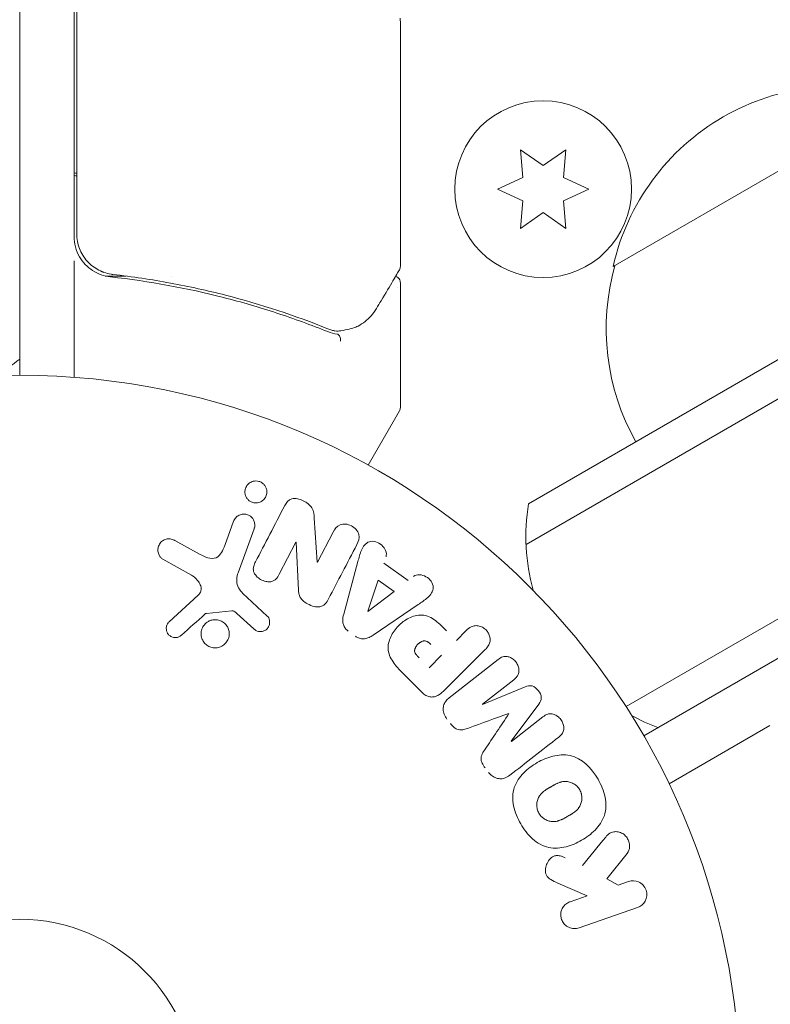
# Model space of a CAD drawing. Units: millimetres. Extents: x -5898 to 6796, y -6818 to 7870.
# Drawn here: x 0 to 55, y 1089 to 1161 of the extents above; entities that cross this region are included whole.
import ezdxf

# ---------------------------------------------------------------- set-up
doc = ezdxf.new("R2010")
doc.units = ezdxf.units.MM
doc.header["$LTSCALE"] = 20
doc.linetypes.add('HIDDEN', pattern=[9.525, 6.35, -3.175])
doc.layers.add('2d', color=230, linetype='Continuous')
doc.layers.add('EN-Free_Space_Hatch', color=10, linetype='HIDDEN')

msp = doc.modelspace()

# ---------------------------------------------------------------- hatches: boundary and pattern name
at = {"layer": 'EN-Free_Space_Hatch'}
h = msp.add_hatch(dxfattribs=at)
h.set_pattern_fill('ANSI31', color=256, scale=100)
h.set_pattern_definition([(357.6616, (-3314.3, -2950.63), (12.955, 317.236), [])])
edge = h.paths.add_edge_path()
edge.add_line((-3314.295, -2950.631), (-1958.962, -4421.37))
edge.add_line((-1958.962, -4421.37), (-3195.22, -5560.621))
edge.add_arc((-3872.887, -4825.252), 1000, 222.661562, 312.661562, ccw=False)
edge.add_arc((-3872.887, -4825.252), 1000, 132.661562, 222.661562, ccw=False)
edge.add_line((-4550.553, -4089.882), (-3314.295, -2950.631))
edge = h.paths.add_edge_path()
edge.add_arc((-2365.079, 1623), 500, 0, 360)
edge = h.paths.add_edge_path()
edge.add_line((387.859, 3492.468), (78.185, 4028.84))
edge.add_arc((-1646.042, 3033.358), 1990.965, 30, 72.579843)
edge.add_arc((-714.363, 6002.688), 1121.1, 214.150824, 252.579843, ccw=False)
edge.add_line((-1642.143, 5373.333), (-2260.452, 6373.92))
edge.add_arc((-3111.136, 5848.243), 1000, 31.713811, 211.713811)
edge.add_line((-3961.821, 5322.566), (-3181.558, 4059.894))
edge.add_arc((-1231.051, 5265.201), 2292.868, 211.713811, 259.655883)
edge.add_line((-1642.757, 3009.599), (-1344.192, 2492.468))
edge.add_arc((-478.166, 2992.468), 1000, 210, 390)

# ---------------------------------------------------------------- linework, layer by layer
at = {"layer": '2d', "lineweight": 0}
for p, q in [((0, 2111), (0, 1135)), ((37.431, 1125.55), (880.608, 1612.359)), ((37.245, 1122.556), (883.294, 1611.023)), ((44.598, 1110.636), (889.941, 1598.695)), ((891.14, 1596.5), (45.899, 1108.5)), ((4, 1185.75), (4, 1145.214)), ((4.2, 1145.392), (4.2, 1185.689)), ((28, 1161.015), (28, 1143.004)), ((43.65, 1142.997), (65.3, 1155.497)), ((36.825, 1151.585), (37.003, 1149.548)), ((38.5, 1150.412), (36.825, 1151.585)), ((40.175, 1151.585), (38.5, 1150.412)), ((39.997, 1149.548), (40.175, 1151.585)), ((37.003, 1149.548), (35.15, 1148.684)), ((41.85, 1148.684), (39.997, 1149.548)), ((35.15, 1148.684), (37.003, 1147.82)), ((39.997, 1147.82), (41.85, 1148.684)), ((37.003, 1147.82), (36.825, 1145.783)), ((40.175, 1145.783), (39.997, 1147.82)), ((36.825, 1145.783), (38.5, 1146.956)), ((38.5, 1146.956), (40.175, 1145.783)), ((4, 1143.411), (4, 1134.849)), ((7.801, 1142.297), (6.296, 1142.297)), ((11.166, 1142.297), (11.166, 1142.297)), ((28, 1141.798), (28, 1132.631)), ((27.933, 1132.381), (25.629, 1128.391)), ((15.081, 1122.48), (15.73, 1124.262)), ((21.668, 1124.482), (21.882, 1121.254)), ((17.246, 1123.71), (16.071, 1120.482)), ((11.421, 1122.844), (13.271, 1121.833)), ((21.897, 1121.246), (23.051, 1123.463)), ((20.317, 1122.726), (19.093, 1120.375)), ((20.502, 1119.195), (20.332, 1122.718)), ((12.637, 1120.301), (10.524, 1121.472)), ((23.832, 1117.437), (24.876, 1121.297)), ((26.792, 1121.194), (28.583, 1119.916)), ((25.6, 1117.645), (26.368, 1119.941)), ((26.368, 1119.941), (27.536, 1119.108)), ((10.993, 1116.878), (13.129, 1118.833)), ((16.725, 1118.663), (18.207, 1117.296)), ((27.536, 1119.108), (25.616, 1117.634)), ((29.304, 1118.139), (25.994, 1115.894)), ((15.596, 1117.683), (13.731, 1117.488)), ((17.222, 1116.36), (15.96, 1117.492)), ((32.119, 1115.5), (32.841, 1116.222)), ((31.037, 1114.418), (30.11, 1113.491)), ((34.235, 1114.828), (31.274, 1111.867)), ((31.594, 1111.292), (35.187, 1114.099)), ((29.576, 1111.697), (28.282, 1112.991)), ((36.348, 1112.613), (34.034, 1110.805)), ((34.045, 1110.79), (37.191, 1112.09)), ((38.178, 1110.826), (36.156, 1108.088)), ((36.168, 1108.074), (38.482, 1109.881)), ((55.183, 1109.241), (47.768, 1104.96)), ((44.671, 1099.829), (43.184, 1097.963)), ((41.735, 1096.723), (39.571, 1097.662)), ((43.184, 1097.963), (44.011, 1097.506)), ((44.011, 1097.506), (44.788, 1097.774)), ((40.48, 1096.29), (41.735, 1096.723)), ((45.447, 1095.86), (41.139, 1094.376))]:
    msp.add_line(p, q, dxfattribs=at)
for centre, radius in [((38.5, 1148.684), 6.5), ((0, 1082), 53), ((0, 1082), 13)]:
    msp.add_circle(centre, radius, dxfattribs=at)
for centre, radius, start, end in [((60.236, 1139.269), 17, 72.66793, 167.33207), ((7, 1145.214), 3, 180, 210.13809), ((60.136, 1138.439), 17, 164.1865, 209.3587), ((-9.5, 1147.8), 15, 301.21741, 309.29648), ((27.5, 1132.631), 0.5, 330, 360), ((52.234, 1123.127), 15, 170.70352, 195.21342), ((52.234, 1123.127), 15, 241.21741, 249.29648)]:
    msp.add_arc(centre, radius, start, end, dxfattribs=at)
at = {"layer": '2d', "lineweight": 0, "extrusion": (0, 0, -1)}
for centre, major_axis, start_param, end_param in [((21.012, 1122.364), (72.442, -37.711), -1.580394, -1.580187), ((25.484, 1117.728), (67.206, -47.938), -1.569073, -1.568843), ((35.108, 1109.43), (-50.603, 64.769), -1.549786, -1.549557)]:
    msp.add_ellipse(centre, major_axis=major_axis, ratio=0, start_param=start_param, end_param=end_param, dxfattribs=at)
at = {"layer": '2d', "lineweight": 0}
for centre, major_axis, start_param, end_param in [((20.743, 1121.847), (-72.727, 37.859), -1.586672, -1.586454), ((35.991, 1110.119), (50.223, -64.283), -1.571045, -1.570849), ((35.108, 1109.43), (-50.603, 64.769), -1.591736, -1.591508)]:
    msp.add_ellipse(centre, major_axis=major_axis, ratio=0, start_param=start_param, end_param=end_param, dxfattribs=at)
for points in [[(27.979, 1161.25), (27.983, 1161.215), (27.986, 1161.179), (27.989, 1161.142)], [(27.989, 1161.142), (27.993, 1161.101), (27.997, 1161.059), (28, 1161.015)], [(4.2, 1149.861), (4.133, 1149.866), (4.067, 1149.872), (4, 1149.877)], [(4, 1149.677), (4.067, 1149.671), (4.133, 1149.666), (4.2, 1149.66)], [(6.065, 1142.615), (6.063, 1142.616), (6.061, 1142.617), (6.059, 1142.617)], [(6.861, 1142.412), (6.824, 1142.416), (6.787, 1142.421), (6.752, 1142.426)], [(27.931, 1142.749), (27.975, 1142.825), (28, 1142.912), (28, 1143.001)], [(28, 1143.004), (28, 1143.003), (28, 1143.002), (28, 1143.001)], [(27.573, 1142.292), (27.573, 1142.292), (27.573, 1142.292), (27.573, 1142.292)], [(27.781, 1141.419), (27.781, 1141.419), (27.781, 1141.419), (27.781, 1141.419)], [(22.658, 1138.205), (22.892, 1138.111), (23.13, 1138.048), (23.372, 1138.015)], [(22.965, 1138.315), (22.865, 1138.343), (22.766, 1138.377), (22.668, 1138.416)], [(23.185, 1138.261), (23.112, 1138.276), (23.038, 1138.294), (22.965, 1138.315)], [(23.424, 1138.251), (23.345, 1138.241), (23.263, 1138.245), (23.185, 1138.261)], [(23.372, 1138.015), (23.379, 1138.014), (23.386, 1138.013), (23.391, 1138.012)], [(23.607, 1138.274), (23.546, 1138.266), (23.485, 1138.258), (23.424, 1138.251)], [(23.626, 1138.277), (23.62, 1138.276), (23.613, 1138.275), (23.607, 1138.274)], [(24.894, 1138.616), (24.838, 1138.586), (24.78, 1138.561), (24.72, 1138.539)], [(23.399, 1138.009), (23.396, 1138.01), (23.394, 1138.011), (23.391, 1138.012)], [(28, 1135.808), (28.006, 1135.38), (28.012, 1134.951), (28.016, 1134.522)], [(28.016, 1134.522), (28.017, 1134.478), (28.011, 1134.433), (28, 1134.39)], [(28.016, 1134.522), (28.016, 1134.522), (28.016, 1134.522), (28.016, 1134.522)], [(19.495, 1125.414), (18.751, 1123.984), (18.033, 1122.604), (17.346, 1121.284)], [(22.722, 1118.565), (23.387, 1119.842), (24.081, 1121.174), (24.799, 1122.553)], [(11.911, 1115.898), (12.472, 1116.401), (13.045, 1116.917), (13.63, 1117.443)], [(33.013, 1109.063), (33.976, 1109.411), (34.965, 1109.769), (35.978, 1110.135)], [(35.988, 1110.122), (35.387, 1109.228), (34.801, 1108.354), (34.231, 1107.505)], [(36.05, 1105.589), (37.2, 1106.487), (38.4, 1107.424), (39.643, 1108.396)], [(43.107, 1101.049), (42.528, 1100.342), (41.959, 1099.646), (41.4, 1098.964)]]:
    msp.add_open_spline(points, degree=3, dxfattribs=at)
for points, knots in [([(6.861, 1142.412), (6.68, 1142.432), (6.503, 1142.469), (6.157, 1142.574), (5.988, 1142.642), (5.663, 1142.809), (5.51, 1142.907), (5.224, 1143.128), (5.088, 1143.254), (4.844, 1143.526), (4.736, 1143.671), (4.546, 1143.982), (4.464, 1144.148), (4.333, 1144.489), (4.284, 1144.664), (4.217, 1145.023), (4.2, 1145.208), (4.2, 1145.392)], [0, 0, 0, 0, 0.000545643, 0.000545643, 0.001091287, 0.001091287, 0.00163693, 0.00163693, 0.002182574, 0.002182574, 0.002728217, 0.002728217, 0.003273861, 0.003273861, 0.003819504, 0.003819504, 0.004365148, 0.004365148, 0.004365148, 0.004365148]), ([(4.796, 1143.597), (4.741, 1143.671), (4.689, 1143.748), (4.586, 1143.916), (4.536, 1144.009), (4.49, 1144.105)], [0.0024508947, 0.0024508947, 0.0024508947, 0.0024508947, 0.0027282175, 0.0027282175, 0.0030428619, 0.0030428619, 0.0030428619, 0.0030428619]), ([(4.406, 1143.707), (4.524, 1143.504), (4.664, 1143.317), (4.989, 1142.975), (5.171, 1142.825), (5.561, 1142.571), (5.775, 1142.465), (6.212, 1142.31), (6.437, 1142.258), (6.67, 1142.232)], [0.001588216, 0.001588216, 0.001588216, 0.001588216, 0.002301357, 0.002301357, 0.003014498, 0.003014498, 0.003727639, 0.003727639, 0.004440779, 0.004440779, 0.004440779, 0.004440779]), ([(6.157, 1142.58), (6.154, 1142.581), (6.151, 1142.582), (6.147, 1142.583), (6.146, 1142.584), (6.142, 1142.585), (6.139, 1142.586), (6.129, 1142.59), (6.122, 1142.593), (6.096, 1142.603), (6.078, 1142.61), (6.061, 1142.617)], [0.1786321, 0.1786321, 0.1786321, 0.1786321, 0.2027398, 0.2027398, 0.2141563, 0.2141563, 0.2394263, 0.2394263, 0.3068136, 0.3068136, 0.4865298, 0.4865298, 0.4865298, 0.4865298]), ([(22.668, 1138.416), (20.273, 1139.379), (17.764, 1140.211), (13.815, 1141.225), (12.468, 1141.524), (10.397, 1141.909), (9.697, 1142.026), (8.286, 1142.237), (7.576, 1142.33), (6.861, 1142.412)], [0, 0, 0, 0, 0.00862373, 0.00862373, 0.0129356, 0.0129356, 0.01509153, 0.01509153, 0.01724746, 0.01724746, 0.01724746, 0.01724746]), ([(27.931, 1142.749), (27.836, 1142.589), (27.674, 1142.316), (27.223, 1141.556), (26.929, 1141.061), (26.474, 1140.294), (26.359, 1140.1), (26.239, 1139.898)], [0, 0, 0, 0, 4.507571, 4.507571, 9.166252, 9.166252, 10.647046, 10.647046, 10.647046, 10.647046]), ([(6.67, 1142.232), (9.556, 1141.912), (12.324, 1141.397), (16.32, 1140.377), (17.626, 1139.996), (19.547, 1139.365), (20.182, 1139.145), (21.433, 1138.687), (22.05, 1138.45), (22.658, 1138.205)], [0, 0, 0, 0, 0.00868805, 0.00868805, 0.01303207, 0.01303207, 0.01520408, 0.01520408, 0.0173761, 0.0173761, 0.0173761, 0.0173761]), ([(27.65, 1142.275), (27.653, 1142.273), (27.656, 1142.272), (27.711, 1142.254), (27.76, 1142.228), (27.846, 1142.162), (27.885, 1142.122), (27.945, 1142.032), (27.968, 1141.981), (27.994, 1141.886), (28, 1141.842), (28, 1141.798)], [0.1511617, 0.1511617, 0.1511617, 0.1511617, 0.1619902, 0.1619902, 0.3245365, 0.3245365, 0.4870626, 0.4870626, 0.6495895, 0.6495895, 0.7820197, 0.7820197, 0.7820197, 0.7820197]), ([(26.239, 1139.898), (25.995, 1139.487), (25.711, 1139.189), (25.239, 1138.82), (25.07, 1138.71), (24.894, 1138.616)], [0, 0, 0, 0, 2.68096, 2.68096, 4.072421, 4.072421, 4.072421, 4.072421]), ([(24.72, 1138.539), (24.593, 1138.493), (24.427, 1138.439), (24.056, 1138.346), (23.848, 1138.306), (23.626, 1138.277)], [0, 0, 0, 0, 0.798025, 0.798025, 1.557778, 1.557778, 1.557778, 1.557778]), ([(23.6, 1137.514), (23.602, 1137.635), (23.582, 1137.754), (23.506, 1137.936), (23.451, 1137.996), (23.391, 1138.012)], [-0.0000106927, -0.0000106927, -0.0000106927, -0.0000106927, 0.0003537469, 0.0003537469, 0.0007181865, 0.0007181865, 0.0007181865, 0.0007181865]), ([(17.383, 1125.611), (17.328, 1125.61), (17.272, 1125.615), (17.217, 1125.626), (17.135, 1125.642), (17.055, 1125.672), (16.982, 1125.712), (16.913, 1125.75), (16.851, 1125.798), (16.797, 1125.853), (16.742, 1125.909), (16.695, 1125.973), (16.66, 1126.039), (16.621, 1126.113), (16.593, 1126.192), (16.579, 1126.271), (16.562, 1126.361), (16.561, 1126.452), (16.574, 1126.54), (16.589, 1126.638), (16.622, 1126.734), (16.671, 1126.82), (16.723, 1126.911), (16.794, 1126.994), (16.88, 1127.061), (16.963, 1127.124), (17.062, 1127.175), (17.169, 1127.203), (17.233, 1127.219), (17.3, 1127.228), (17.368, 1127.229)], [0.5, 0.5, 0.5, 0.5, 0.5308264, 0.5308264, 0.5308264, 0.5764939, 0.5764939, 0.5764939, 0.619222, 0.619222, 0.619222, 0.6634255, 0.6634255, 0.6634255, 0.7123401, 0.7123401, 0.7123401, 0.7680844, 0.7680844, 0.7680844, 0.8308981, 0.8308981, 0.8308981, 0.8977418, 0.8977418, 0.8977418, 0.9621491, 0.9621491, 0.9621491, 1, 1, 1, 1]), ([(17.368, 1127.229), (17.446, 1127.23), (17.525, 1127.219), (17.601, 1127.196), (17.677, 1127.174), (17.752, 1127.14), (17.817, 1127.097), (17.882, 1127.054), (17.941, 1127.002), (17.99, 1126.945), (18.041, 1126.884), (18.083, 1126.817), (18.114, 1126.747), (18.149, 1126.669), (18.17, 1126.586), (18.179, 1126.505), (18.189, 1126.412), (18.182, 1126.318), (18.16, 1126.23), (18.137, 1126.131), (18.094, 1126.036), (18.035, 1125.953), (17.974, 1125.867), (17.894, 1125.79), (17.8, 1125.732), (17.713, 1125.678), (17.61, 1125.638), (17.503, 1125.621), (17.464, 1125.615), (17.424, 1125.611), (17.383, 1125.611)], [0, 0, 0, 0, 0.0433665, 0.0433665, 0.0433665, 0.0868094, 0.0868094, 0.0868094, 0.1295054, 0.1295054, 0.1295054, 0.1746613, 0.1746613, 0.1746613, 0.2253036, 0.2253036, 0.2253036, 0.2831823, 0.2831823, 0.2831823, 0.3477345, 0.3477345, 0.3477345, 0.4147773, 0.4147773, 0.4147773, 0.4773892, 0.4773892, 0.4773892, 0.5, 0.5, 0.5, 0.5]), ([(19.495, 1125.414), (19.61, 1125.634), (19.766, 1125.86), (20.288, 1125.986), (20.587, 1125.896), (21.107, 1125.649), (21.356, 1125.478), (21.628, 1125.005), (21.651, 1124.739), (21.668, 1124.482)], [0, 0, 0, 0, 0.25, 0.25, 0.5, 0.5, 0.75, 0.75, 1, 1, 1, 1]), ([(15.73, 1124.262), (15.765, 1124.357), (15.818, 1124.446), (15.886, 1124.523), (15.954, 1124.6), (16.04, 1124.665), (16.137, 1124.712), (16.226, 1124.755), (16.327, 1124.783), (16.431, 1124.79), (16.521, 1124.797), (16.615, 1124.788), (16.704, 1124.763), (16.783, 1124.741), (16.86, 1124.706), (16.929, 1124.661), (16.995, 1124.618), (17.054, 1124.565), (17.104, 1124.507), (17.156, 1124.445), (17.198, 1124.376), (17.228, 1124.305), (17.262, 1124.226), (17.283, 1124.143), (17.291, 1124.061), (17.299, 1123.968), (17.292, 1123.875), (17.269, 1123.787), (17.263, 1123.761), (17.255, 1123.735), (17.246, 1123.71)], [0, 0, 0, 0, 0.128283, 0.128283, 0.128283, 0.257197, 0.257197, 0.257197, 0.376438, 0.376438, 0.376438, 0.47937, 0.47937, 0.47937, 0.570293, 0.570293, 0.570293, 0.657943, 0.657943, 0.657943, 0.74995, 0.74995, 0.74995, 0.851832, 0.851832, 0.851832, 0.966572, 0.966572, 0.966572, 1, 1, 1, 1]), ([(23.051, 1123.463), (23.168, 1123.687), (23.322, 1123.902), (23.816, 1124.101), (24.134, 1124.066), (24.656, 1123.801), (24.875, 1123.562), (25.006, 1123.034), (24.916, 1122.779), (24.799, 1122.553)], [0, 0, 0, 0, 0.25, 0.25, 0.5, 0.5, 0.75, 0.75, 1, 1, 1, 1]), ([(10.524, 1121.472), (10.463, 1121.506), (10.407, 1121.552), (10.362, 1121.603), (10.317, 1121.654), (10.28, 1121.712), (10.252, 1121.771), (10.208, 1121.864), (10.182, 1121.964), (10.173, 1122.062), (10.163, 1122.163), (10.17, 1122.265), (10.194, 1122.362), (10.221, 1122.469), (10.27, 1122.572), (10.339, 1122.66), (10.4, 1122.737), (10.477, 1122.805), (10.565, 1122.859), (10.651, 1122.911), (10.751, 1122.951), (10.856, 1122.968), (10.928, 1122.98), (11.004, 1122.98), (11.077, 1122.969), (11.169, 1122.954), (11.26, 1122.923), (11.344, 1122.883), (11.37, 1122.871), (11.396, 1122.858), (11.421, 1122.844)], [0, 0, 0, 0, 0.078905, 0.078905, 0.078905, 0.156895, 0.156895, 0.156895, 0.278767, 0.278767, 0.278767, 0.402824, 0.402824, 0.402824, 0.540222, 0.540222, 0.540222, 0.661123, 0.661123, 0.661123, 0.781936, 0.781936, 0.781936, 0.864404, 0.864404, 0.864404, 0.968184, 0.968184, 0.968184, 1, 1, 1, 1]), ([(24.876, 1121.297), (24.954, 1121.583), (25.03, 1121.868), (25.247, 1122.412), (25.428, 1122.66), (26.013, 1122.86), (26.377, 1122.729), (26.881, 1122.283), (27.036, 1121.942), (26.944, 1121.66)], [0, 0, 0, 0, 0.25, 0.25, 0.5, 0.5, 0.75, 0.75, 1, 1, 1, 1]), ([(13.271, 1121.833), (13.454, 1121.733), (13.639, 1121.639), (14.04, 1121.515), (14.264, 1121.5), (14.62, 1121.669), (14.746, 1121.821), (14.944, 1122.136), (15.018, 1122.306), (15.081, 1122.48)], [0, 0, 0, 0, 0.25, 0.25, 0.5, 0.5, 0.75, 0.75, 1, 1, 1, 1]), ([(19.093, 1120.375), (19.024, 1120.243), (18.946, 1120.112), (18.838, 1120.007), (18.784, 1119.953), (18.72, 1119.906), (18.648, 1119.873), (18.576, 1119.841), (18.495, 1119.822), (18.412, 1119.815), (18.31, 1119.807), (18.203, 1119.817), (18.099, 1119.84), (17.969, 1119.869), (17.84, 1119.92), (17.723, 1119.987), (17.606, 1120.054), (17.497, 1120.139), (17.407, 1120.238), (17.343, 1120.309), (17.287, 1120.388), (17.248, 1120.473), (17.215, 1120.544), (17.193, 1120.62), (17.187, 1120.695), (17.179, 1120.787), (17.192, 1120.879), (17.215, 1120.966), (17.246, 1121.077), (17.293, 1121.183), (17.346, 1121.284)], [0, 0, 0, 0, 0.149047, 0.149047, 0.149047, 0.224258, 0.224258, 0.224258, 0.300011, 0.300011, 0.300011, 0.394683, 0.394683, 0.394683, 0.514913, 0.514913, 0.514913, 0.635701, 0.635701, 0.635701, 0.72283, 0.72283, 0.72283, 0.796261, 0.796261, 0.796261, 0.886016, 0.886016, 0.886016, 1, 1, 1, 1]), ([(13.129, 1118.833), (13.196, 1118.894), (13.253, 1118.967), (13.291, 1119.048), (13.326, 1119.124), (13.345, 1119.208), (13.345, 1119.292), (13.346, 1119.364), (13.334, 1119.438), (13.312, 1119.509), (13.278, 1119.623), (13.219, 1119.732), (13.148, 1119.832), (13.045, 1119.978), (12.915, 1120.111), (12.767, 1120.218), (12.726, 1120.248), (12.682, 1120.276), (12.637, 1120.301)], [0, 0, 0, 0, 0.155271, 0.155271, 0.155271, 0.300602, 0.300602, 0.300602, 0.425017, 0.425017, 0.425017, 0.625972, 0.625972, 0.625972, 0.919161, 0.919161, 0.919161, 1, 1, 1, 1]), ([(16.071, 1120.482), (15.957, 1120.17), (15.906, 1119.823), (16.17, 1119.171), (16.454, 1118.912), (16.725, 1118.663)], [0, 0, 0, 0, 0.5, 0.5, 1, 1, 1, 1]), ([(28.974, 1120.211), (29.211, 1120.39), (29.583, 1120.356), (30.024, 1120.106), (30.16, 1119.996), (30.359, 1119.726), (30.413, 1119.565), (30.413, 1119.104), (30.233, 1118.848), (29.793, 1118.469), (29.548, 1118.304), (29.304, 1118.139)], [0, 0, 0, 0, 0.25, 0.25, 0.375, 0.375, 0.5, 0.5, 0.75, 0.75, 1, 1, 1, 1]), ([(22.722, 1118.565), (22.652, 1118.43), (22.571, 1118.297), (22.463, 1118.187), (22.406, 1118.129), (22.339, 1118.077), (22.264, 1118.04), (22.189, 1118.002), (22.102, 1117.979), (22.014, 1117.972), (21.906, 1117.962), (21.793, 1117.974), (21.684, 1117.998), (21.502, 1118.037), (21.323, 1118.109), (21.157, 1118.198), (21.037, 1118.263), (20.921, 1118.339), (20.823, 1118.431), (20.749, 1118.5), (20.684, 1118.58), (20.636, 1118.666), (20.588, 1118.752), (20.556, 1118.845), (20.535, 1118.938), (20.516, 1119.023), (20.507, 1119.11), (20.502, 1119.195)], [0, 0, 0, 0, 0.1575, 0.1575, 0.1575, 0.241033, 0.241033, 0.241033, 0.325709, 0.325709, 0.325709, 0.429473, 0.429473, 0.429473, 0.603377, 0.603377, 0.603377, 0.728155, 0.728155, 0.728155, 0.821685, 0.821685, 0.821685, 0.914881, 0.914881, 0.914881, 1, 1, 1, 1]), ([(13.731, 1117.488), (13.711, 1117.486), (13.692, 1117.48), (13.674, 1117.472), (13.658, 1117.464), (13.643, 1117.454), (13.63, 1117.443)], [0, 0, 0, 0, 0.529214, 0.529214, 0.529214, 1, 1, 1, 1]), ([(14.133, 1116.999), (14.237, 1117.025), (14.349, 1117.034), (14.458, 1117.026), (14.568, 1117.017), (14.679, 1116.99), (14.782, 1116.947), (14.881, 1116.905), (14.974, 1116.847), (15.055, 1116.777), (15.135, 1116.708), (15.205, 1116.626), (15.259, 1116.537), (15.317, 1116.444), (15.359, 1116.343), (15.384, 1116.239), (15.411, 1116.128), (15.419, 1116.013), (15.409, 1115.901), (15.399, 1115.781), (15.366, 1115.663), (15.315, 1115.554), (15.262, 1115.441), (15.187, 1115.335), (15.096, 1115.247), (15.005, 1115.16), (14.895, 1115.087), (14.775, 1115.038), (14.727, 1115.018), (14.677, 1115.001), (14.625, 1114.989)], [0, 0, 0, 0, 0.0492127, 0.0492127, 0.0492127, 0.0985629, 0.0985629, 0.0985629, 0.1461901, 0.1461901, 0.1461901, 0.1936729, 0.1936729, 0.1936729, 0.2434261, 0.2434261, 0.2434261, 0.2970519, 0.2970519, 0.2970519, 0.3548805, 0.3548805, 0.3548805, 0.415485, 0.415485, 0.415485, 0.4757831, 0.4757831, 0.4757831, 0.5, 0.5, 0.5, 0.5]), ([(15.96, 1117.492), (15.931, 1117.517), (15.903, 1117.544), (15.874, 1117.569), (15.838, 1117.6), (15.799, 1117.63), (15.755, 1117.652), (15.728, 1117.666), (15.699, 1117.676), (15.669, 1117.681), (15.645, 1117.685), (15.62, 1117.686), (15.596, 1117.683)], [0, 0, 0, 0, 0.271486, 0.271486, 0.271486, 0.613888, 0.613888, 0.613888, 0.826923, 0.826923, 0.826923, 1, 1, 1, 1]), ([(18.207, 1117.296), (18.251, 1117.255), (18.288, 1117.206), (18.315, 1117.153), (18.342, 1117.102), (18.36, 1117.046), (18.372, 1116.99), (18.389, 1116.906), (18.389, 1116.819), (18.377, 1116.736), (18.364, 1116.652), (18.336, 1116.57), (18.295, 1116.496), (18.252, 1116.418), (18.192, 1116.347), (18.12, 1116.292), (18.057, 1116.245), (17.983, 1116.208), (17.906, 1116.183), (17.826, 1116.158), (17.739, 1116.146), (17.654, 1116.152), (17.594, 1116.156), (17.533, 1116.17), (17.477, 1116.192), (17.405, 1116.221), (17.339, 1116.264), (17.279, 1116.312), (17.26, 1116.328), (17.24, 1116.344), (17.222, 1116.36)], [0, 0, 0, 0, 0.082221, 0.082221, 0.082221, 0.163511, 0.163511, 0.163511, 0.287426, 0.287426, 0.287426, 0.413061, 0.413061, 0.413061, 0.546586, 0.546586, 0.546586, 0.661904, 0.661904, 0.661904, 0.780544, 0.780544, 0.780544, 0.862621, 0.862621, 0.862621, 0.966358, 0.966358, 0.966358, 1, 1, 1, 1]), ([(24.172, 1116.19), (24.088, 1116.25), (24.011, 1116.321), (23.949, 1116.402), (23.886, 1116.483), (23.837, 1116.574), (23.806, 1116.668), (23.776, 1116.756), (23.762, 1116.848), (23.759, 1116.938), (23.754, 1117.109), (23.788, 1117.276), (23.832, 1117.437)], [0, 0, 0, 0, 0.210571, 0.210571, 0.210571, 0.422328, 0.422328, 0.422328, 0.621156, 0.621156, 0.621156, 1, 1, 1, 1]), ([(28.282, 1112.991), (28.021, 1113.252), (27.764, 1113.518), (27.325, 1114.107), (27.15, 1114.439), (27.069, 1115.132), (27.157, 1115.468), (27.429, 1116.062), (27.62, 1116.332), (28.067, 1116.794), (28.331, 1116.992), (28.916, 1117.286), (29.247, 1117.392), (29.947, 1117.346), (30.286, 1117.176), (30.878, 1116.736), (31.143, 1116.477), (31.404, 1116.216)], [0, 0, 0, 0, 0.125, 0.125, 0.25, 0.25, 0.375, 0.375, 0.5, 0.5, 0.625, 0.625, 0.75, 0.75, 0.875, 0.875, 1, 1, 1, 1]), ([(11.911, 1115.898), (11.849, 1115.842), (11.777, 1115.793), (11.698, 1115.759), (11.638, 1115.733), (11.572, 1115.716), (11.505, 1115.71), (11.437, 1115.705), (11.368, 1115.711), (11.302, 1115.726), (11.234, 1115.742), (11.168, 1115.768), (11.109, 1115.803), (11.045, 1115.839), (10.987, 1115.887), (10.941, 1115.941), (10.899, 1115.992), (10.864, 1116.049), (10.839, 1116.109), (10.812, 1116.174), (10.794, 1116.244), (10.787, 1116.313), (10.778, 1116.395), (10.783, 1116.48), (10.803, 1116.56), (10.823, 1116.641), (10.86, 1116.719), (10.91, 1116.787), (10.935, 1116.82), (10.962, 1116.851), (10.993, 1116.878)], [0, 0, 0, 0, 0.121966, 0.121966, 0.121966, 0.214779, 0.214779, 0.214779, 0.307643, 0.307643, 0.307643, 0.401902, 0.401902, 0.401902, 0.50199, 0.50199, 0.50199, 0.594015, 0.594015, 0.594015, 0.695052, 0.695052, 0.695052, 0.816614, 0.816614, 0.816614, 0.940808, 0.940808, 0.940808, 1, 1, 1, 1]), ([(14.625, 1114.989), (14.556, 1114.972), (14.484, 1114.962), (14.412, 1114.959), (14.297, 1114.955), (14.179, 1114.971), (14.067, 1115.006), (13.964, 1115.039), (13.864, 1115.089), (13.775, 1115.152), (13.689, 1115.214), (13.612, 1115.29), (13.549, 1115.374), (13.485, 1115.46), (13.434, 1115.557), (13.4, 1115.656), (13.363, 1115.763), (13.344, 1115.875), (13.343, 1115.985), (13.342, 1116.104), (13.362, 1116.223), (13.401, 1116.333), (13.441, 1116.451), (13.504, 1116.562), (13.584, 1116.658), (13.665, 1116.755), (13.767, 1116.839), (13.88, 1116.901), (13.958, 1116.944), (14.044, 1116.978), (14.133, 1116.999)], [0.5, 0.5, 0.5, 0.5, 0.5325, 0.5325, 0.5325, 0.5843306, 0.5843306, 0.5843306, 0.6325858, 0.6325858, 0.6325858, 0.6798809, 0.6798809, 0.6798809, 0.7287596, 0.7287596, 0.7287596, 0.781079, 0.781079, 0.781079, 0.8376169, 0.8376169, 0.8376169, 0.8975665, 0.8975665, 0.8975665, 0.9583179, 0.9583179, 0.9583179, 1, 1, 1, 1]), ([(32.841, 1116.222), (32.95, 1116.331), (33.07, 1116.433), (33.209, 1116.502), (33.296, 1116.545), (33.392, 1116.575), (33.493, 1116.585), (33.594, 1116.594), (33.7, 1116.585), (33.804, 1116.56), (33.907, 1116.535), (34.01, 1116.493), (34.104, 1116.436), (34.199, 1116.379), (34.287, 1116.304), (34.359, 1116.218), (34.421, 1116.142), (34.473, 1116.057), (34.512, 1115.97), (34.553, 1115.876), (34.581, 1115.777), (34.594, 1115.68), (34.607, 1115.574), (34.603, 1115.466), (34.578, 1115.368), (34.556, 1115.276), (34.516, 1115.189), (34.467, 1115.111), (34.402, 1115.007), (34.321, 1114.914), (34.235, 1114.828)], [0, 0, 0, 0, 0.150582, 0.150582, 0.150582, 0.244297, 0.244297, 0.244297, 0.338108, 0.338108, 0.338108, 0.43157, 0.43157, 0.43157, 0.526276, 0.526276, 0.526276, 0.608642, 0.608642, 0.608642, 0.696468, 0.696468, 0.696468, 0.792269, 0.792269, 0.792269, 0.881826, 0.881826, 0.881826, 1, 1, 1, 1]), ([(25.994, 1115.894), (25.9, 1115.83), (25.802, 1115.77), (25.697, 1115.721), (25.591, 1115.672), (25.476, 1115.635), (25.355, 1115.624), (25.262, 1115.615), (25.164, 1115.62), (25.07, 1115.642), (24.975, 1115.664), (24.882, 1115.701), (24.796, 1115.751), (24.765, 1115.769), (24.734, 1115.789), (24.705, 1115.81)], [0, 0, 0, 0, 0.258514, 0.258514, 0.258514, 0.521139, 0.521139, 0.521139, 0.723781, 0.723781, 0.723781, 0.926502, 0.926502, 0.926502, 1, 1, 1, 1]), ([(29.388, 1114.213), (29.365, 1114.236), (29.334, 1114.267), (29.305, 1114.297), (29.292, 1114.311), (29.287, 1114.316), (29.284, 1114.32), (29.283, 1114.321), (29.261, 1114.344), (29.234, 1114.374), (29.206, 1114.407), (29.195, 1114.421), (29.187, 1114.43), (29.184, 1114.433), (29.162, 1114.461), (29.139, 1114.494), (29.119, 1114.525), (29.107, 1114.546), (29.102, 1114.554), (29.072, 1114.614), (29.056, 1114.662), (29.048, 1114.729), (29.047, 1114.763), (29.051, 1114.799), (29.055, 1114.823), (29.057, 1114.837), (29.065, 1114.868), (29.075, 1114.9), (29.088, 1114.932), (29.098, 1114.954), (29.104, 1114.966), (29.118, 1114.994), (29.129, 1115.013), (29.152, 1115.052), (29.166, 1115.073), (29.205, 1115.126), (29.234, 1115.162), (29.279, 1115.211), (29.295, 1115.227), (29.327, 1115.258), (29.343, 1115.272), (29.38, 1115.303), (29.407, 1115.325), (29.434, 1115.344), (29.452, 1115.357), (29.46, 1115.362), (29.49, 1115.382), (29.52, 1115.399), (29.55, 1115.414), (29.57, 1115.424), (29.579, 1115.427), (29.613, 1115.442), (29.648, 1115.453), (29.681, 1115.461), (29.703, 1115.465), (29.713, 1115.466), (29.749, 1115.47), (29.773, 1115.471), (29.821, 1115.467), (29.847, 1115.463), (29.892, 1115.452), (29.926, 1115.44), (29.961, 1115.424), (29.985, 1115.413), (29.998, 1115.405), (30.029, 1115.388), (30.059, 1115.368), (30.091, 1115.346), (30.112, 1115.33), (30.124, 1115.32), (30.169, 1115.283), (30.207, 1115.249), (30.246, 1115.209)], [0, 0, 0, 0, 0.03125, 0.046875, 0.054688, 0.058594, 0.058594, 0.0625, 0.0625, 0.09375, 0.109375, 0.117188, 0.117188, 0.125, 0.125, 0.15625, 0.171875, 0.171875, 0.1875, 0.1875, 0.25, 0.25, 0.28125, 0.296875, 0.296875, 0.3125, 0.3125, 0.34375, 0.359375, 0.359375, 0.375, 0.375, 0.40625, 0.40625, 0.4375, 0.4375, 0.5, 0.5, 0.53125, 0.53125, 0.5625, 0.5625, 0.59375, 0.609375, 0.609375, 0.625, 0.625, 0.65625, 0.671875, 0.671875, 0.6875, 0.6875, 0.71875, 0.734375, 0.734375, 0.75, 0.75, 0.78125, 0.78125, 0.8125, 0.8125, 0.84375, 0.859375, 0.859375, 0.875, 0.875, 0.90625, 0.921875, 0.921875, 0.9375, 0.9375, 1, 1, 1, 1]), ([(35.187, 1114.099), (35.295, 1114.184), (35.413, 1114.262), (35.547, 1114.302), (35.624, 1114.326), (35.708, 1114.335), (35.792, 1114.329), (35.876, 1114.322), (35.961, 1114.301), (36.043, 1114.268), (36.129, 1114.233), (36.213, 1114.185), (36.289, 1114.127), (36.375, 1114.062), (36.453, 1113.982), (36.517, 1113.894), (36.579, 1113.807), (36.63, 1113.71), (36.664, 1113.611), (36.7, 1113.51), (36.72, 1113.403), (36.722, 1113.3), (36.724, 1113.197), (36.708, 1113.093), (36.671, 1113.003), (36.639, 1112.924), (36.592, 1112.853), (36.537, 1112.79), (36.481, 1112.724), (36.416, 1112.666), (36.348, 1112.613)], [0, 0, 0, 0, 0.149412, 0.149412, 0.149412, 0.234669, 0.234669, 0.234669, 0.319552, 0.319552, 0.319552, 0.409122, 0.409122, 0.409122, 0.510496, 0.510496, 0.510496, 0.610839, 0.610839, 0.610839, 0.713767, 0.713767, 0.713767, 0.817551, 0.817551, 0.817551, 0.907085, 0.907085, 0.907085, 1, 1, 1, 1]), ([(37.191, 1112.09), (37.346, 1112.154), (37.515, 1112.203), (37.867, 1112.113), (38.02, 1111.97), (38.26, 1111.665), (38.362, 1111.484), (38.369, 1111.117), (38.279, 1110.962), (38.178, 1110.826)], [0, 0, 0, 0, 0.25, 0.25, 0.5, 0.5, 0.75, 0.75, 1, 1, 1, 1]), ([(31.274, 1111.867), (31.137, 1111.73), (30.988, 1111.6), (30.82, 1111.5), (30.724, 1111.443), (30.62, 1111.395), (30.509, 1111.367), (30.422, 1111.346), (30.328, 1111.337), (30.235, 1111.346), (30.142, 1111.355), (30.047, 1111.382), (29.958, 1111.422), (29.85, 1111.471), (29.749, 1111.541), (29.658, 1111.62), (29.63, 1111.645), (29.602, 1111.671), (29.576, 1111.697)], [0, 0, 0, 0, 0.31317, 0.31317, 0.31317, 0.49167, 0.49167, 0.49167, 0.632378, 0.632378, 0.632378, 0.773792, 0.773792, 0.773792, 0.946691, 0.946691, 0.946691, 1, 1, 1, 1]), ([(31.423, 1109.726), (31.341, 1109.831), (31.272, 1109.949), (31.225, 1110.071), (31.178, 1110.194), (31.152, 1110.325), (31.15, 1110.452), (31.15, 1110.565), (31.168, 1110.678), (31.205, 1110.781), (31.241, 1110.883), (31.295, 1110.977), (31.36, 1111.061), (31.428, 1111.148), (31.508, 1111.225), (31.594, 1111.292)], [0, 0, 0, 0, 0.211935, 0.211935, 0.211935, 0.42554, 0.42554, 0.42554, 0.616183, 0.616183, 0.616183, 0.804578, 0.804578, 0.804578, 1, 1, 1, 1]), ([(38.482, 1109.881), (38.59, 1109.966), (38.71, 1110.042), (38.843, 1110.08), (38.925, 1110.104), (39.014, 1110.112), (39.103, 1110.104), (39.192, 1110.095), (39.282, 1110.071), (39.367, 1110.034), (39.458, 1109.994), (39.546, 1109.94), (39.625, 1109.874), (39.711, 1109.803), (39.788, 1109.717), (39.849, 1109.622), (39.907, 1109.532), (39.953, 1109.433), (39.982, 1109.331), (40.013, 1109.228), (40.027, 1109.119), (40.022, 1109.016), (40.017, 1108.919), (39.993, 1108.823), (39.953, 1108.741), (39.907, 1108.65), (39.84, 1108.571), (39.768, 1108.502), (39.728, 1108.465), (39.686, 1108.429), (39.643, 1108.396)], [0, 0, 0, 0, 0.149557, 0.149557, 0.149557, 0.240892, 0.240892, 0.240892, 0.331834, 0.331834, 0.331834, 0.428634, 0.428634, 0.428634, 0.53396, 0.53396, 0.53396, 0.633918, 0.633918, 0.633918, 0.73669, 0.73669, 0.73669, 0.833499, 0.833499, 0.833499, 0.94118, 0.94118, 0.94118, 1, 1, 1, 1]), ([(33.013, 1109.063), (32.895, 1109.021), (32.777, 1108.979), (32.653, 1108.951), (32.563, 1108.931), (32.47, 1108.918), (32.375, 1108.926), (32.303, 1108.931), (32.23, 1108.95), (32.161, 1108.98), (32.077, 1109.017), (31.998, 1109.071), (31.926, 1109.133), (31.837, 1109.209), (31.758, 1109.297), (31.686, 1109.389)], [0, 0, 0, 0, 0.262214, 0.262214, 0.262214, 0.45352, 0.45352, 0.45352, 0.59911, 0.59911, 0.59911, 0.778355, 0.778355, 0.778355, 1, 1, 1, 1]), ([(34.226, 1106.138), (34.141, 1106.247), (34.063, 1106.365), (34.008, 1106.491), (33.975, 1106.567), (33.95, 1106.647), (33.94, 1106.727), (33.929, 1106.808), (33.935, 1106.89), (33.953, 1106.966), (33.985, 1107.103), (34.054, 1107.226), (34.125, 1107.342), (34.159, 1107.397), (34.195, 1107.451), (34.231, 1107.505)], [0, 0, 0, 0, 0.262144, 0.262144, 0.262144, 0.418954, 0.418954, 0.418954, 0.577827, 0.577827, 0.577827, 0.864518, 0.864518, 0.864518, 1, 1, 1, 1]), ([(36.849, 1102.017), (36.61, 1102.432), (36.424, 1102.875), (36.234, 1103.797), (36.239, 1104.273), (36.52, 1105.108), (36.776, 1105.465), (37.372, 1106.068), (37.708, 1106.312), (38.428, 1106.724), (38.813, 1106.89), (39.62, 1107.092), (40.049, 1107.131), (41.346, 1106.852), (42.069, 1106.11), (42.539, 1105.293)], [0, 0, 0, 0, 0.0625, 0.0625, 0.125, 0.125, 0.1875, 0.1875, 0.25, 0.25, 0.3125, 0.3125, 0.375, 0.375, 0.5, 0.5, 0.5, 0.5]), ([(36.05, 1105.589), (35.932, 1105.496), (35.798, 1105.419), (35.652, 1105.374), (35.546, 1105.341), (35.432, 1105.325), (35.318, 1105.332), (35.203, 1105.338), (35.086, 1105.366), (34.976, 1105.413), (34.872, 1105.458), (34.772, 1105.522), (34.683, 1105.598), (34.612, 1105.658), (34.547, 1105.727), (34.49, 1105.801)], [0, 0, 0, 0, 0.270608, 0.270608, 0.270608, 0.467141, 0.467141, 0.467141, 0.66447, 0.66447, 0.66447, 0.851846, 0.851846, 0.851846, 1, 1, 1, 1]), ([(42.539, 1105.293), (42.775, 1104.884), (42.961, 1104.437), (43.15, 1103.52), (43.144, 1103.04), (42.864, 1102.21), (42.611, 1101.857), (42.027, 1101.263), (41.689, 1101.015), (40.976, 1100.604), (40.593, 1100.436), (39.779, 1100.228), (39.345, 1100.188), (38.488, 1100.366), (38.073, 1100.602), (37.379, 1101.223), (37.089, 1101.603), (36.849, 1102.017)], [0.5, 0.5, 0.5, 0.5, 0.5625, 0.5625, 0.625, 0.625, 0.6875, 0.6875, 0.75, 0.75, 0.8125, 0.8125, 0.875, 0.875, 0.9375, 0.9375, 1, 1, 1, 1]), ([(38.192, 1102.793), (38.164, 1102.84), (38.141, 1102.889), (38.1, 1102.991), (38.082, 1103.046), (38.057, 1103.15), (38.047, 1103.203), (38.035, 1103.31), (38.033, 1103.367), (38.035, 1103.526), (38.05, 1103.63), (38.09, 1103.782), (38.115, 1103.855), (38.146, 1103.924), (38.168, 1103.969), (38.18, 1103.992), (38.216, 1104.055), (38.256, 1104.115), (38.311, 1104.183), (38.336, 1104.212), (38.353, 1104.231), (38.362, 1104.241), (38.401, 1104.282), (38.452, 1104.331), (38.518, 1104.386), (38.547, 1104.41), (38.568, 1104.426), (38.58, 1104.435), (38.622, 1104.467), (38.677, 1104.506), (38.75, 1104.554), (38.789, 1104.578), (38.806, 1104.589), (38.817, 1104.596), (38.824, 1104.6), (38.846, 1104.613), (38.876, 1104.631), (38.913, 1104.653), (38.93, 1104.663), (38.942, 1104.67), (38.95, 1104.675), (38.961, 1104.681), (38.984, 1104.694), (39.02, 1104.715), (39.048, 1104.731), (39.065, 1104.741), (39.109, 1104.766), (39.146, 1104.788), (39.178, 1104.806), (39.19, 1104.813), (39.197, 1104.817), (39.198, 1104.818), (39.227, 1104.834), (39.26, 1104.853), (39.291, 1104.869), (39.311, 1104.88), (39.319, 1104.884), (39.378, 1104.916), (39.446, 1104.951), (39.52, 1104.985), (39.55, 1104.998), (39.57, 1105.007), (39.579, 1105.011), (39.638, 1105.035), (39.708, 1105.061), (39.787, 1105.085), (39.821, 1105.094), (39.843, 1105.099), (39.853, 1105.102), (39.915, 1105.116), (39.964, 1105.124), (40.061, 1105.134), (40.107, 1105.136), (40.254, 1105.133), (40.351, 1105.118), (40.501, 1105.076), (40.55, 1105.059), (40.645, 1105.02), (40.69, 1104.998), (40.785, 1104.944), (40.852, 1104.9), (40.915, 1104.85), (40.955, 1104.816), (40.974, 1104.798), (41.074, 1104.701), (41.142, 1104.614), (41.196, 1104.52)], [0, 0, 0, 0, 0.0156406, 0.0156406, 0.0312813, 0.0312813, 0.0469219, 0.0469219, 0.0625626, 0.0625626, 0.0938438, 0.0938438, 0.1094845, 0.1173048, 0.1173048, 0.1251251, 0.1251251, 0.1407658, 0.1485861, 0.1524962, 0.1524962, 0.1564064, 0.1564064, 0.172047, 0.1798674, 0.1837775, 0.1837775, 0.1876877, 0.1876877, 0.2033283, 0.2111486, 0.2150588, 0.2170139, 0.2170139, 0.218969, 0.218969, 0.2267893, 0.2306994, 0.2326545, 0.2326545, 0.2346096, 0.2346096, 0.2424299, 0.2463401, 0.2463401, 0.2502502, 0.2502502, 0.2580706, 0.2619807, 0.2639358, 0.2639358, 0.2658909, 0.2658909, 0.2737112, 0.2776214, 0.2776214, 0.2815315, 0.2815315, 0.2971722, 0.3049925, 0.3089026, 0.3089026, 0.3128128, 0.3128128, 0.3284534, 0.3362738, 0.3401839, 0.3401839, 0.3440941, 0.3440941, 0.3597347, 0.3597347, 0.3753754, 0.3753754, 0.4066566, 0.4066566, 0.4222973, 0.4222973, 0.4379379, 0.4379379, 0.4535785, 0.4613989, 0.4613989, 0.4692192, 0.4692192, 0.5005005, 0.5005005, 0.5005005, 0.5005005]), ([(41.196, 1104.52), (41.222, 1104.473), (41.257, 1104.399), (41.285, 1104.322), (41.301, 1104.269), (41.309, 1104.241), (41.328, 1104.163), (41.337, 1104.11), (41.348, 1104.003), (41.351, 1103.947), (41.348, 1103.789), (41.333, 1103.686), (41.293, 1103.535), (41.277, 1103.487), (41.239, 1103.394), (41.217, 1103.348), (41.17, 1103.265), (41.13, 1103.205), (41.076, 1103.137), (41.051, 1103.109), (41.035, 1103.09), (41.025, 1103.08), (40.987, 1103.04), (40.937, 1102.991), (40.872, 1102.936), (40.842, 1102.912), (40.822, 1102.897), (40.811, 1102.888), (40.769, 1102.856), (40.713, 1102.817), (40.641, 1102.769), (40.608, 1102.748), (40.586, 1102.734), (40.572, 1102.726), (40.545, 1102.709), (40.516, 1102.692), (40.479, 1102.67), (40.462, 1102.66), (40.451, 1102.653), (40.443, 1102.649), (40.419, 1102.635), (40.378, 1102.61), (40.282, 1102.555), (40.243, 1102.533), (40.212, 1102.515), (40.202, 1102.509), (40.196, 1102.506), (40.196, 1102.505), (40.166, 1102.489), (40.133, 1102.47), (40.098, 1102.45), (40.083, 1102.442), (40.073, 1102.437), (40.07, 1102.435), (40.016, 1102.406), (39.948, 1102.371), (39.874, 1102.336), (39.843, 1102.323), (39.823, 1102.314), (39.816, 1102.311), (39.756, 1102.285), (39.685, 1102.259), (39.606, 1102.235), (39.572, 1102.226), (39.55, 1102.22), (39.541, 1102.218), (39.478, 1102.204), (39.429, 1102.195), (39.332, 1102.185), (39.285, 1102.182), (39.137, 1102.184), (39.04, 1102.198), (38.889, 1102.239), (38.84, 1102.256), (38.745, 1102.295), (38.7, 1102.317), (38.605, 1102.37), (38.537, 1102.414), (38.474, 1102.464), (38.433, 1102.498), (38.414, 1102.515), (38.314, 1102.612), (38.246, 1102.698), (38.192, 1102.793)], [0.5005005, 0.5005005, 0.5005005, 0.5005005, 0.5161098, 0.5239145, 0.5239145, 0.5317192, 0.5317192, 0.5473285, 0.5473285, 0.5629379, 0.5629379, 0.5941566, 0.5941566, 0.609766, 0.609766, 0.6253754, 0.6253754, 0.6409847, 0.6487894, 0.6526917, 0.6526917, 0.6565941, 0.6565941, 0.6722034, 0.6800081, 0.6839105, 0.6839105, 0.6878128, 0.6878128, 0.7034222, 0.7112268, 0.7151292, 0.7151292, 0.7190315, 0.7190315, 0.7268362, 0.7307385, 0.7326897, 0.7326897, 0.7346409, 0.7346409, 0.7502502, 0.7502502, 0.7580549, 0.7619573, 0.7639084, 0.7639084, 0.7658596, 0.7658596, 0.7736643, 0.7775666, 0.7795178, 0.7795178, 0.781469, 0.781469, 0.7970783, 0.804883, 0.8087853, 0.8087853, 0.8126877, 0.8126877, 0.828297, 0.8361017, 0.8400041, 0.8400041, 0.8439064, 0.8439064, 0.8595158, 0.8595158, 0.8751251, 0.8751251, 0.9063438, 0.9063438, 0.9219532, 0.9219532, 0.9375626, 0.9375626, 0.9531719, 0.9609766, 0.9609766, 0.9687813, 0.9687813, 1, 1, 1, 1]), ([(43.107, 1101.049), (43.192, 1101.153), (43.288, 1101.25), (43.398, 1101.32), (43.486, 1101.376), (43.587, 1101.415), (43.69, 1101.431), (43.793, 1101.448), (43.901, 1101.446), (44.008, 1101.427), (44.127, 1101.406), (44.247, 1101.363), (44.356, 1101.297), (44.457, 1101.235), (44.551, 1101.15), (44.627, 1101.052), (44.691, 1100.968), (44.744, 1100.874), (44.783, 1100.775), (44.824, 1100.672), (44.85, 1100.562), (44.859, 1100.453), (44.867, 1100.347), (44.857, 1100.238), (44.83, 1100.14), (44.806, 1100.05), (44.766, 1099.966), (44.717, 1099.893), (44.703, 1099.871), (44.687, 1099.85), (44.671, 1099.829)], [0, 0, 0, 0, 0.137001, 0.137001, 0.137001, 0.246393, 0.246393, 0.246393, 0.354986, 0.354986, 0.354986, 0.477177, 0.477177, 0.477177, 0.591071, 0.591071, 0.591071, 0.686744, 0.686744, 0.686744, 0.786579, 0.786579, 0.786579, 0.884953, 0.884953, 0.884953, 0.973899, 0.973899, 0.973899, 1, 1, 1, 1]), ([(39.571, 1097.662), (39.4, 1097.736), (39.228, 1097.812), (39.068, 1097.914), (38.999, 1097.957), (38.932, 1098.007), (38.874, 1098.066), (38.825, 1098.115), (38.781, 1098.171), (38.748, 1098.233), (38.715, 1098.295), (38.693, 1098.364), (38.681, 1098.433), (38.664, 1098.527), (38.665, 1098.624), (38.676, 1098.717), (38.692, 1098.856), (38.733, 1098.992), (38.79, 1099.114), (38.849, 1099.239), (38.927, 1099.354), (39.019, 1099.45), (39.085, 1099.518), (39.16, 1099.578), (39.243, 1099.621), (39.31, 1099.656), (39.385, 1099.678), (39.461, 1099.685), (39.555, 1099.694), (39.652, 1099.681), (39.746, 1099.658), (39.875, 1099.625), (40.001, 1099.574), (40.125, 1099.52)], [0, 0, 0, 0, 0.15747, 0.15747, 0.15747, 0.224864, 0.224864, 0.224864, 0.280831, 0.280831, 0.280831, 0.337178, 0.337178, 0.337178, 0.4143, 0.4143, 0.4143, 0.530418, 0.530418, 0.530418, 0.649048, 0.649048, 0.649048, 0.732954, 0.732954, 0.732954, 0.801253, 0.801253, 0.801253, 0.885427, 0.885427, 0.885427, 1, 1, 1, 1]), ([(44.788, 1097.774), (45.023, 1097.855), (45.283, 1097.849), (45.761, 1097.64), (45.977, 1097.423), (46.167, 1096.881), (46.136, 1096.577), (45.887, 1096.107), (45.682, 1095.941), (45.447, 1095.86)], [0, 0, 0, 0, 0.25, 0.25, 0.5, 0.5, 0.75, 0.75, 1, 1, 1, 1]), ([(41.139, 1094.376), (41.021, 1094.336), (40.893, 1094.317), (40.767, 1094.322), (40.64, 1094.327), (40.51, 1094.357), (40.39, 1094.412), (40.279, 1094.463), (40.172, 1094.537), (40.082, 1094.629), (40.004, 1094.71), (39.937, 1094.808), (39.889, 1094.913), (39.845, 1095.008), (39.816, 1095.111), (39.804, 1095.214), (39.792, 1095.314), (39.796, 1095.416), (39.813, 1095.513), (39.831, 1095.614), (39.865, 1095.711), (39.91, 1095.799), (39.96, 1095.895), (40.025, 1095.982), (40.1, 1096.055), (40.182, 1096.136), (40.279, 1096.203), (40.382, 1096.251), (40.414, 1096.266), (40.447, 1096.279), (40.48, 1096.29)], [0, 0, 0, 0, 0.125499, 0.125499, 0.125499, 0.251629, 0.251629, 0.251629, 0.369238, 0.369238, 0.369238, 0.472705, 0.472705, 0.472705, 0.56563, 0.56563, 0.56563, 0.655478, 0.655478, 0.655478, 0.749078, 0.749078, 0.749078, 0.851455, 0.851455, 0.851455, 0.96528, 0.96528, 0.96528, 1, 1, 1, 1])]:
    msp.add_open_spline(points, degree=3, knots=knots, dxfattribs=at)

doc.saveas('drawing.dxf')
